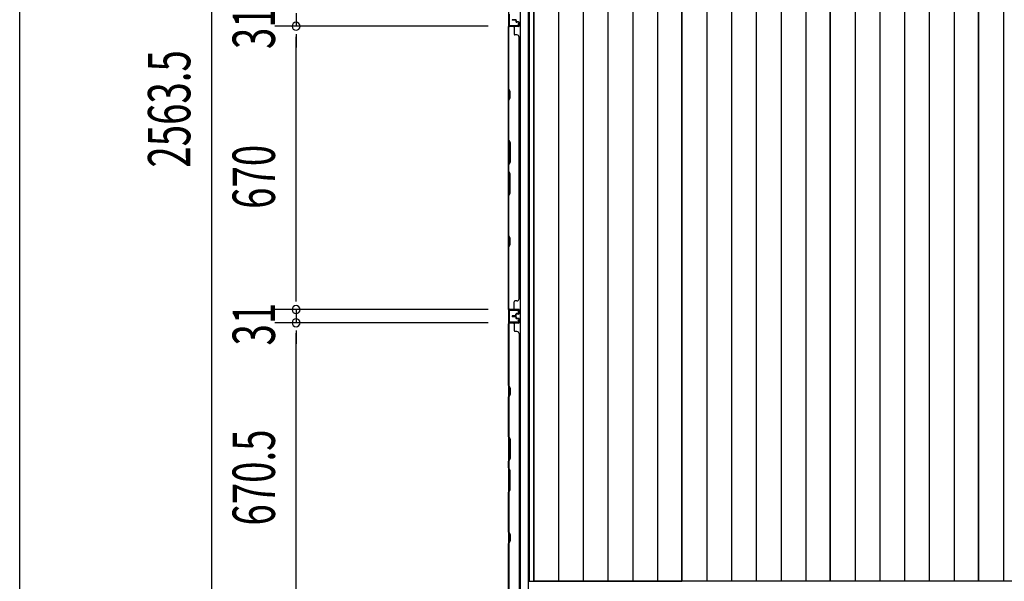
# Model space of a CAD drawing. Extents: x 543 to 20478, y 217 to 14052.
# Drawn here: x 543 to 2870, y 6295 to 7623 of the extents above; entities that cross this region are included whole.
import ezdxf

# ---------------------------------------------------------------- set-up
doc = ezdxf.new("R2010")
doc.units = 0
doc.header["$LTSCALE"] = 50
doc.header["$MEASUREMENT"] = 0
for name, color, linetype in [('SUNPOU', 4, 'CONTINUOUS'), ('WAKUSEN-01', 50, 'CONTINUOUS'), ('下枠側', 1, 'CONTINUOUS'), ('壁パネル', 2, 'CONTINUOUS'), ('床板', 7, 'CONTINUOUS'), ('間柱', 3, 'CONTINUOUS')]:
    doc.layers.add(name, color=color, linetype=linetype)
doc.styles.add('00', font='ROMANS', dxfattribs={"width": 0.666667, "bigfont": 'BIGFONT'})

msp = doc.modelspace()

# ---------------------------------------------------------------- linework, layer by layer
at = {"layer": 'SUNPOU'}
for p, q in [((995.7, 8704.8), (995.7, 6191.3)), ((1195.7, 7638.8), (1195.7, 7607.8)), ((1649.9, 7607.8), (1145.7, 7607.8)), ((1649.9, 7607.8), (1145.7, 7607.8)), ((1195.7, 7589.1), (1195.7, 7570.3)), ((1195.7, 7589.1), (1195.7, 7570.3)), ((1195.7, 7582.8), (1195.7, 7557.8)), ((1195.7, 6962.8), (1195.7, 7582.8)), ((1195.7, 6962.8), (1195.7, 6987.8)), ((1195.7, 6956.6), (1195.7, 6975.3)), ((1195.7, 6956.6), (1195.7, 6975.3)), ((1649.9, 6937.8), (1145.7, 6937.8)), ((1649.9, 6937.8), (1145.7, 6937.8)), ((1195.7, 6937.8), (1195.7, 6906.8)), ((1649.9, 6906.8), (1145.7, 6906.8)), ((1649.9, 6906.8), (1145.7, 6906.8)), ((1195.7, 6888.1), (1195.7, 6869.3)), ((1195.7, 6888.1), (1195.7, 6869.3)), ((1195.7, 6881.8), (1195.7, 6856.8)), ((1195.7, 6261.3), (1195.7, 6881.8))]:
    msp.add_line(p, q, dxfattribs=at)
for centre, start, end in [((1195.7, 7607.8), 90, 270), ((1195.7, 7607.8), 90, 270), ((1195.7, 7607.8), 270, 90), ((1195.7, 7607.8), 270, 90), ((1195.7, 6937.8), 90, 270), ((1195.7, 6937.8), 90, 270), ((1195.7, 6937.8), 270, 90), ((1195.7, 6937.8), 270, 90), ((1195.7, 6906.8), 90, 270), ((1195.7, 6906.8), 90, 270), ((1195.7, 6906.8), 270, 90), ((1195.7, 6906.8), 270, 90)]:
    msp.add_arc(centre, 9.38, start, end, dxfattribs=at)
at = {"layer": 'WAKUSEN-01'}
msp.add_line((542.5, 517.5), (542.5, 14052.5), dxfattribs=at)
at = {"layer": '下枠側'}
for p, q in [((1725.6, 8727.6), (1725.6, 6168.1)), ((1744.1, 8727.6), (1744.1, 6168.1)), ((1698.1, 8717.6), (1698.1, 6178.1)), ((1698.1, 6938.1), (1698.1, 6906.1)), ((1699.1, 6938.1), (1699.1, 6906.1))]:
    msp.add_line(p, q, dxfattribs=at)
at = {"layer": '壁パネル'}
for p, q in [((1714.6, 7623.3), (1706.6, 7623.3)), ((1714.6, 7623.3), (1706.6, 7623.3)), ((1714.6, 7622.8), (1706.6, 7622.8)), ((1714.6, 7622.8), (1706.6, 7622.8)), ((1714.1, 7622.3), (1706.6, 7622.3)), ((1714.1, 7622.3), (1706.6, 7622.3)), ((1715.1, 7621.3), (1715.1, 7618.8)), ((1715.1, 7621.3), (1715.1, 7618.8)), ((1715.6, 7621.8), (1715.6, 7618.8)), ((1715.6, 7621.8), (1715.6, 7618.8)), ((1716.1, 7621.8), (1716.1, 7619.3)), ((1716.1, 7621.8), (1716.1, 7619.3)), ((1721.6, 7617.8), (1716.6, 7617.8)), ((1721.6, 7617.8), (1716.6, 7617.8)), ((1719.1, 7617.3), (1716.6, 7617.3)), ((1719.1, 7617.3), (1716.6, 7617.3)), ((1721.6, 7618.3), (1717.1, 7618.3)), ((1721.6, 7618.3), (1717.1, 7618.3)), ((1719.1, 7617.8), (1719.1, 7617.3)), ((1719.1, 7617.8), (1719.1, 7617.3)), ((1722.6, 7616.8), (1722.6, 7608.8)), ((1722.6, 7616.8), (1722.6, 7608.8)), ((1723.1, 7616.8), (1723.1, 7608.8)), ((1723.1, 7616.8), (1723.1, 7608.8)), ((1698.1, 6938.3), (1698.1, 7607.3)), ((1721.6, 7607.3), (1698.1, 7607.3)), ((1698.1, 6938.3), (1698.1, 7607.3)), ((1698.1, 7605.3), (1698.1, 7459.3)), ((1698.6, 7459.5), (1698.6, 7605.3)), ((1702.1, 7607.8), (1699.6, 7607.8)), ((1721.6, 7607.8), (1699.6, 7607.8)), ((1721.6, 7607.8), (1700.6, 7607.8)), ((1721.6, 7607.3), (1700.6, 7607.3)), ((1711.1, 7605.3), (1711.1, 7589.3)), ((1717.6, 7587.3), (1713.1, 7587.3)), ((1722.6, 7582.3), (1723.1, 7582.3)), ((1723.1, 6963.3), (1723.1, 7582.3)), ((1698.1, 7459.3), (1701.1, 7453.3)), ((1701.6, 7453.5), (1698.6, 7459.5)), ((1701.1, 7453.3), (1701.1, 7438.7)), ((1701.6, 7438.5), (1701.6, 7453.5)), ((1701.1, 7438.7), (1698.1, 7432.7)), ((1698.1, 7432.7), (1698.1, 7338.6)), ((1698.6, 7432.5), (1701.6, 7438.5)), ((1698.6, 7338.8), (1698.6, 7432.5)), ((1701.1, 7332.6), (1698.1, 7338.6)), ((1698.6, 7338.8), (1701.6, 7332.8)), ((1701.1, 7287), (1701.1, 7332.6)), ((1701.6, 7332.8), (1701.6, 7286.8)), ((1698.1, 7281), (1701.1, 7287)), ((1701.6, 7286.8), (1698.6, 7280.8)), ((1698.1, 7281), (1698.1, 7264.6)), ((1698.1, 7264.6), (1701.1, 7258.6)), ((1698.6, 7264.8), (1698.6, 7280.8)), ((1701.6, 7258.8), (1698.6, 7264.8)), ((1701.1, 7258.6), (1701.1, 7212.9)), ((1701.6, 7212.8), (1701.6, 7258.8)), ((1701.1, 7212.9), (1698.1, 7206.9)), ((1698.1, 7206.9), (1698.1, 7112.8)), ((1698.6, 7206.8), (1701.6, 7212.8)), ((1698.6, 7113), (1698.6, 7206.8)), ((1698.1, 7112.8), (1701.1, 7106.8)), ((1701.6, 7107), (1698.6, 7113)), ((1701.1, 7106.8), (1701.1, 7092.2)), ((1701.6, 7092), (1701.6, 7107)), ((1701.1, 7092.2), (1698.1, 7086.2)), ((1698.1, 7086.2), (1698.1, 6940.3)), ((1698.6, 7086), (1701.6, 7092)), ((1698.6, 6940.3), (1698.6, 7086)), ((1717.6, 6958.3), (1713.1, 6958.3)), ((1722.6, 6963.3), (1723.1, 6963.3)), ((1721.6, 6938.3), (1698.1, 6938.3)), ((1721.6, 6938.3), (1698.1, 6938.3)), ((1705.1, 6937.8), (1699.6, 6937.8)), ((1721.6, 6937.8), (1699.6, 6937.8)), ((1705.1, 6937.8), (1699.6, 6937.8)), ((1721.6, 6937.8), (1699.6, 6937.8)), ((1721.6, 6938.3), (1700.6, 6938.3)), ((1721.6, 6937.8), (1700.6, 6937.8)), ((1711.1, 6940.3), (1711.1, 6956.3)), ((1722.6, 6928.8), (1722.6, 6936.8)), ((1722.6, 6928.8), (1722.6, 6936.8)), ((1722.6, 6928.8), (1722.6, 6936.8)), ((1723.1, 6928.8), (1723.1, 6936.8)), ((1723.1, 6928.8), (1723.1, 6936.8)), ((1723.1, 6928.8), (1723.1, 6936.8)), ((1714.1, 6923.3), (1706.6, 6923.3)), ((1714.1, 6923.3), (1706.6, 6923.3)), ((1714.6, 6922.8), (1706.6, 6922.8)), ((1714.6, 6922.8), (1706.6, 6922.8)), ((1714.6, 6922.3), (1706.6, 6922.3)), ((1714.6, 6922.3), (1706.6, 6922.3)), ((1714.6, 6922), (1706.6, 6922)), ((1714.6, 6922), (1706.6, 6922)), ((1714.6, 6921.5), (1706.6, 6921.5)), ((1714.6, 6921.5), (1706.6, 6921.5)), ((1714.1, 6921), (1706.6, 6921)), ((1714.1, 6921), (1706.6, 6921)), ((1715.1, 6924.3), (1715.1, 6926.8)), ((1715.1, 6924.3), (1715.1, 6926.8)), ((1715.1, 6920), (1715.1, 6917.5)), ((1715.1, 6920), (1715.1, 6917.5)), ((1715.6, 6923.8), (1715.6, 6926.8)), ((1715.6, 6923.8), (1715.6, 6926.8)), ((1715.6, 6920.5), (1715.6, 6917.5)), ((1715.6, 6920.5), (1715.6, 6917.5)), ((1716.1, 6923.8), (1716.1, 6926.3)), ((1716.1, 6923.8), (1716.1, 6926.3)), ((1716.1, 6920.5), (1716.1, 6918)), ((1716.1, 6920.5), (1716.1, 6918)), ((1719.1, 6928.3), (1716.6, 6928.3)), ((1719.1, 6928.3), (1716.6, 6928.3)), ((1721.6, 6927.8), (1716.6, 6927.8)), ((1721.6, 6927.8), (1716.6, 6927.8)), ((1721.6, 6916.5), (1716.6, 6916.5)), ((1721.6, 6916.5), (1716.6, 6916.5)), ((1719.1, 6916), (1716.6, 6916)), ((1719.1, 6916), (1716.6, 6916)), ((1721.6, 6927.3), (1717.1, 6927.3)), ((1721.6, 6927.3), (1717.1, 6927.3)), ((1721.6, 6917), (1717.1, 6917)), ((1721.6, 6917), (1717.1, 6917)), ((1719.1, 6927.8), (1719.1, 6928.3)), ((1719.1, 6927.8), (1719.1, 6928.3)), ((1719.1, 6916.5), (1719.1, 6916)), ((1719.1, 6916.5), (1719.1, 6916)), ((1722.6, 6915.5), (1722.6, 6907.5)), ((1722.6, 6915.5), (1722.6, 6907.5)), ((1722.6, 6915.5), (1722.6, 6907.5)), ((1723.1, 6915.5), (1723.1, 6907.5)), ((1723.1, 6915.5), (1723.1, 6907.5)), ((1723.1, 6915.5), (1723.1, 6907.5)), ((1698.1, 6906), (1698.1, 6237)), ((1721.6, 6906), (1698.1, 6906)), ((1698.1, 6906), (1698.1, 6237)), ((1721.6, 6906), (1698.1, 6906)), ((1698.1, 6758.1), (1698.1, 6904)), ((1698.6, 6904), (1698.6, 6758.3)), ((1705.1, 6906.5), (1699.6, 6906.5)), ((1721.6, 6906.5), (1699.6, 6906.5)), ((1705.1, 6906.5), (1699.6, 6906.5)), ((1721.6, 6906.5), (1699.6, 6906.5)), ((1721.6, 6906.5), (1700.6, 6906.5)), ((1721.6, 6906), (1700.6, 6906)), ((1711.1, 6904), (1711.1, 6888)), ((1717.6, 6886), (1713.1, 6886)), ((1722.6, 6881), (1723.1, 6881)), ((1723.1, 6881), (1723.1, 6262)), ((1701.1, 6752.1), (1698.1, 6758.1)), ((1698.6, 6758.3), (1701.6, 6752.3)), ((1701.1, 6737.4), (1701.1, 6752.1)), ((1701.6, 6752.3), (1701.6, 6737.3)), ((1698.1, 6731.4), (1701.1, 6737.4)), ((1698.1, 6637.3), (1698.1, 6731.4)), ((1701.6, 6737.3), (1698.6, 6731.3)), ((1698.6, 6731.3), (1698.6, 6637.5)), ((1701.1, 6631.3), (1698.1, 6637.3)), ((1698.6, 6637.5), (1701.6, 6631.5)), ((1701.1, 6585.7), (1701.1, 6631.3)), ((1701.6, 6631.5), (1701.6, 6585.5)), ((1698.1, 6579.7), (1701.1, 6585.7)), ((1698.1, 6563.3), (1698.1, 6579.7)), ((1698.1, 6563.3), (1701.1, 6557.3)), ((1701.6, 6585.5), (1698.6, 6579.5)), ((1698.6, 6579.5), (1698.6, 6563.5)), ((1701.6, 6557.5), (1698.6, 6563.5)), ((1701.1, 6557.3), (1701.1, 6511.7)), ((1701.6, 6511.5), (1701.6, 6557.5)), ((1701.1, 6511.7), (1698.1, 6505.7)), ((1698.1, 6411.6), (1698.1, 6505.7)), ((1698.6, 6505.5), (1701.6, 6511.5)), ((1698.6, 6505.5), (1698.6, 6411.8)), ((1701.1, 6405.6), (1698.1, 6411.6)), ((1698.6, 6411.8), (1701.6, 6405.8)), ((1701.1, 6390.9), (1701.1, 6405.6)), ((1701.6, 6405.8), (1701.6, 6390.8)), ((1698.1, 6384.9), (1701.1, 6390.9)), ((1698.1, 6239), (1698.1, 6384.9)), ((1701.6, 6390.8), (1698.6, 6384.8)), ((1698.6, 6384.8), (1698.6, 6239))]:
    msp.add_line(p, q, dxfattribs=at)
for centre, radius, start, end in [((1706.6, 7622.8), 0.5, 90, 270), ((1706.6, 7622.8), 0.5, 90, 270), ((1714.1, 7621.3), 1.5, 0, 90), ((1714.1, 7621.3), 1.5, 0, 90), ((1714.1, 7621.3), 1, 0, 90), ((1714.1, 7621.3), 1, 0, 90), ((1714.6, 7621.8), 1.5, 0, 90), ((1714.6, 7621.8), 1.5, 0, 90), ((1714.6, 7621.8), 1, 0, 90), ((1714.6, 7621.8), 1, 0, 90), ((1716.6, 7618.8), 1.5, 180, 270), ((1716.6, 7618.8), 1.5, 180, 270), ((1717.1, 7619.3), 1.5, 180, 270), ((1717.1, 7619.3), 1.5, 180, 270), ((1716.6, 7618.8), 1, 180, 270), ((1716.6, 7618.8), 1, 180, 270), ((1717.1, 7619.3), 1, 180, 270), ((1717.1, 7619.3), 1, 180, 270), ((1721.6, 7616.8), 1.5, 0, 90), ((1721.6, 7616.8), 1.5, 0, 90), ((1721.6, 7616.8), 1, 0, 90), ((1721.6, 7616.8), 1, 0, 90), ((1700.6, 7605.3), 2.5, 90, 180), ((1699.6, 7606.3), 1.5, 90, 138.1897), ((1700.6, 7605.3), 2, 90, 180), ((1709.1, 7605.3), 2, 0, 90), ((1713.1, 7589.3), 2, 180, 270), ((1717.6, 7582.3), 5, 0, 90), ((1721.6, 7608.8), 1, 270, 0), ((1721.6, 7608.8), 1.5, 270, 0), ((1721.6, 7608.8), 1, 270, 0), ((1721.6, 7608.8), 1.5, 270, 0), ((1699.2, 7115.7), 0.6, 180, 206.5651), ((1713.1, 6956.3), 2, 90, 180), ((1717.6, 6963.3), 5, 270, 0), ((1700.6, 6940.3), 2.5, 180, 270), ((1699.6, 6939.3), 1.5, 221.8103, 270), ((1699.6, 6939.3), 1.5, 221.8103, 270), ((1700.6, 6940.3), 2, 180, 270), ((1709.1, 6940.3), 2, 270, 0), ((1709.1, 6940.3), 2, 270, 0), ((1721.6, 6936.8), 1.5, 0, 90), ((1721.6, 6936.8), 1.5, 0, 90), ((1721.6, 6936.8), 1.5, 0, 90), ((1721.6, 6936.8), 1, 0, 90), ((1721.6, 6936.8), 1, 0, 90), ((1721.6, 6936.8), 1, 0, 90), ((1706.6, 6922.8), 0.5, 90, 270), ((1706.6, 6922.8), 0.5, 90, 270), ((1706.6, 6921.5), 0.5, 90, 270), ((1706.6, 6921.5), 0.5, 90, 270), ((1714.1, 6924.3), 1, 270, 0), ((1714.1, 6924.3), 1.5, 270, 0), ((1714.1, 6924.3), 1, 270, 0), ((1714.1, 6924.3), 1.5, 270, 0), ((1714.1, 6920), 1.5, 0, 90), ((1714.1, 6920), 1.5, 0, 90), ((1714.1, 6920), 1, 0, 90), ((1714.1, 6920), 1, 0, 90), ((1714.6, 6923.8), 1, 270, 0), ((1714.6, 6923.8), 1.5, 270, 0), ((1714.6, 6923.8), 1, 270, 0), ((1714.6, 6923.8), 1.5, 270, 0), ((1714.6, 6920.5), 1.5, 0, 90), ((1714.6, 6920.5), 1.5, 0, 90), ((1714.6, 6920.5), 1, 0, 90), ((1714.6, 6920.5), 1, 0, 90), ((1716.6, 6926.8), 1.5, 90, 180), ((1716.6, 6926.8), 1.5, 90, 180), ((1716.6, 6917.5), 1.5, 180, 270), ((1716.6, 6917.5), 1.5, 180, 270), ((1717.1, 6926.3), 1.5, 90, 180), ((1716.6, 6926.8), 1, 90, 180), ((1717.1, 6926.3), 1.5, 90, 180), ((1716.6, 6926.8), 1, 90, 180), ((1717.1, 6918), 1.5, 180, 270), ((1717.1, 6918), 1.5, 180, 270), ((1716.6, 6917.5), 1, 180, 270), ((1716.6, 6917.5), 1, 180, 270), ((1717.1, 6926.3), 1, 90, 180), ((1717.1, 6926.3), 1, 90, 180), ((1717.1, 6918), 1, 180, 270), ((1717.1, 6918), 1, 180, 270), ((1721.6, 6928.8), 1, 270, 0), ((1721.6, 6928.8), 1.5, 270, 0), ((1721.6, 6928.8), 1, 270, 0), ((1721.6, 6928.8), 1.5, 270, 0), ((1721.6, 6915.5), 1.5, 0, 90), ((1721.6, 6915.5), 1.5, 0, 90), ((1721.6, 6915.5), 1, 0, 90), ((1721.6, 6915.5), 1, 0, 90), ((1700.6, 6904), 2.5, 90, 180), ((1699.6, 6905), 1.5, 90, 138.1897), ((1699.6, 6905), 1.5, 90, 138.1897), ((1700.6, 6904), 2, 90, 180), ((1709.1, 6904), 2, 0, 90), ((1709.1, 6904), 2, 0, 90), ((1721.6, 6907.5), 1, 270, 0), ((1721.6, 6907.5), 1.5, 270, 0), ((1721.6, 6907.5), 1, 270, 0), ((1721.6, 6907.5), 1.5, 270, 0), ((1721.6, 6907.5), 1, 270, 0), ((1721.6, 6907.5), 1.5, 270, 0), ((1713.1, 6888), 2, 180, 270), ((1717.6, 6881), 5, 0, 90), ((1699.2, 6728.6), 0.6, 153.4349, 180)]:
    msp.add_arc(centre, radius, start, end, dxfattribs=at)
at = {"layer": '床板'}
for p, q in [((1746.8, 8681.4), (1746.8, 6295.9)), ((1757.3, 6295.9), (1757.3, 8681.4)), ((1757.3, 8681.4), (1757.3, 6295.9)), ((1815.8, 8681.4), (1815.8, 6295.9)), ((1874.3, 8681.4), (1874.3, 6295.9)), ((1932.8, 8681.4), (1932.8, 6295.9)), ((1991.3, 8681.4), (1991.3, 6295.9)), ((2049.8, 8681.4), (2049.8, 6295.9)), ((2107.8, 6295.9), (2107.8, 8681.4)), ((2107.8, 8681.4), (2107.8, 6295.9)), ((2166.3, 8681.4), (2166.3, 6295.9)), ((2224.8, 8681.4), (2224.8, 6295.9)), ((2283.3, 8681.4), (2283.3, 6295.9)), ((2341.8, 8681.4), (2341.8, 6295.9)), ((2400.3, 8681.4), (2400.3, 6295.9)), ((2458.3, 8681.4), (2458.3, 6295.9)), ((2458.3, 6295.9), (2458.3, 8681.4)), ((2516.8, 8681.4), (2516.8, 6295.9)), ((2575.3, 8681.4), (2575.3, 6295.9)), ((2633.8, 8681.4), (2633.8, 6295.9)), ((2692.3, 8681.4), (2692.3, 6295.9)), ((2750.8, 8681.4), (2750.8, 6295.9)), ((2808.8, 8681.4), (2808.8, 6295.9)), ((2808.8, 6295.9), (2808.8, 8681.4)), ((2867.3, 8681.4), (2867.3, 6295.9)), ((1746.8, 6295.9), (2107.8, 6295.9)), ((2107.8, 6295.9), (1757.3, 6295.9)), ((2458.3, 6295.9), (2107.8, 6295.9)), ((2808.8, 6295.9), (2458.3, 6295.9)), ((3159.3, 6295.9), (2808.8, 6295.9))]:
    msp.add_line(p, q, dxfattribs=at)
at = {"layer": '間柱'}
for p, q in [((1699.1, 7636.6), (1699.1, 7609.7)), ((1700.1, 7609.7), (1700.1, 7636.6)), ((1721.1, 7614.1), (1720.2, 7613.6)), ((1720.2, 7613.6), (1721.9, 7610.6)), ((1722.8, 7611.1), (1721.1, 7614.1)), ((1721.1, 7609.1), (1701.1, 7608.7)), ((1701.1, 7607.7), (1721.1, 7608.1)), ((1699.1, 6935.6), (1699.1, 6908.7)), ((1700.1, 6908.7), (1700.1, 6935.6)), ((1721.1, 6937.2), (1701.1, 6937.6)), ((1701.1, 6936.6), (1721.1, 6936.2)), ((1721.9, 6934.7), (1720.2, 6931.6)), ((1720.2, 6931.6), (1721.1, 6931.1)), ((1721.1, 6913.1), (1720.2, 6912.6)), ((1720.2, 6912.6), (1721.9, 6909.6)), ((1721.1, 6931.1), (1722.8, 6934.2)), ((1722.8, 6910.1), (1721.1, 6913.1)), ((1721.1, 6908.1), (1701.1, 6907.7)), ((1701.1, 6906.7), (1721.1, 6907.1))]:
    msp.add_line(p, q, dxfattribs=at)
for centre, radius, start, end in [((1701.1, 7609.7), 2, 180, 271.1935), ((1701.1, 7609.7), 1, 180, 271.1935), ((1721.1, 7610.1), 2, 271.1935, 29.6631), ((1721.1, 7610.1), 1, 271.1935, 29.6631), ((1701.1, 6935.6), 2, 88.8065, 180), ((1701.1, 6935.6), 1, 88.8065, 180), ((1721.1, 6935.2), 2, 330.3369, 88.8065), ((1721.1, 6935.2), 1, 330.3369, 88.8065), ((1701.1, 6908.7), 2, 180, 271.1935), ((1701.1, 6908.7), 1, 180, 271.1935), ((1721.1, 6909.1), 2, 271.1935, 29.6631), ((1721.1, 6909.1), 1, 271.1935, 29.6631)]:
    msp.add_arc(centre, radius, start, end, dxfattribs=at)

# ---------------------------------------------------------------- texts
at = {"layer": 'SUNPOU', "style": '00', "width": 0.666667}
for s, p in [('31', (1145.7, 7553.9)), ('2563.5', (945.7, 7273.5)), ('670', (1145.7, 7176)), ('31', (1145.7, 6852.9)), ('670.5', (1145.7, 6427.1))]:
    msp.add_text(s, height=100, rotation=90, dxfattribs=at).set_placement(p)

doc.saveas('drawing.dxf')
